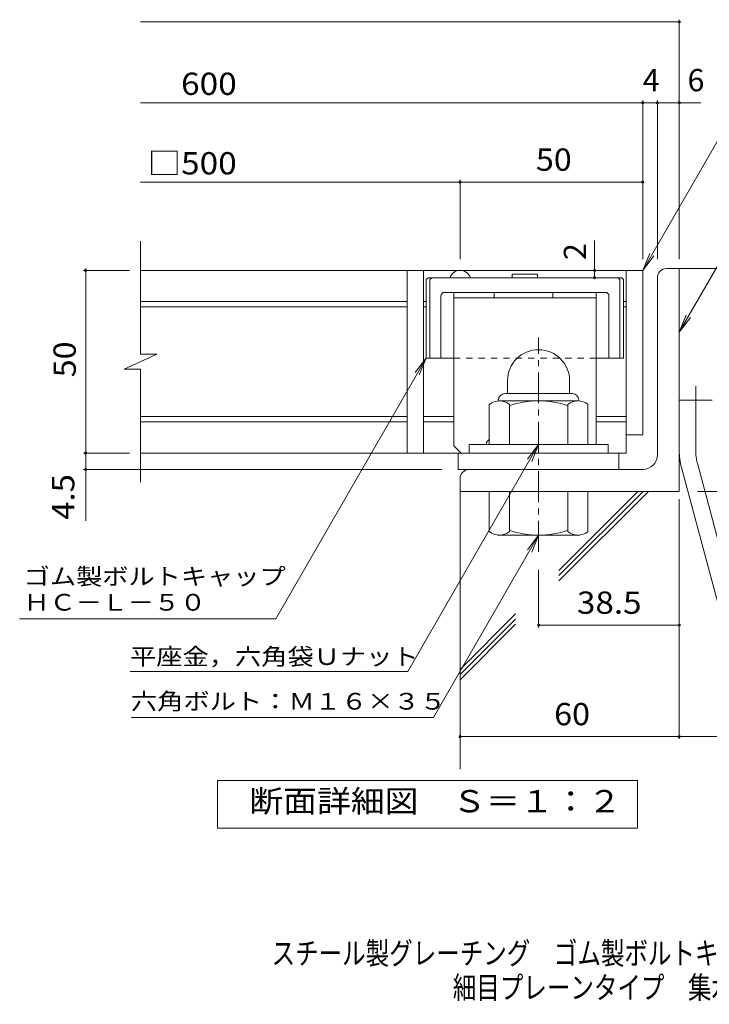
# Model space of a CAD drawing. Units: millimetres. Extents: x -1196 to 1814, y -1394 to 1289.
# Drawn here: x -1134 to -190, y -1394 to -46 of the extents above; entities that cross this region are included whole.
import ezdxf

# ---------------------------------------------------------------- set-up
doc = ezdxf.new("R2010")
doc.units = ezdxf.units.MM
doc.header["$LTSCALE"] = 10
for name, pattern in [('JWW_CENTER1', [6.773333, 4.233333, -0.846667, 0.846667, -0.846667]), ('JWW_CENTER2', [13.546667, 11.006667, -0.846667, 0.846667, -0.846667]), ('JWW_DASHED1', [1.693333, 0.846667, -0.846667])]:
    doc.linetypes.add(name, pattern=pattern)
for name, color, linetype in [('D-1', 7, 'Continuous'), ('D-2', 7, 'Continuous'), ('D-4', 7, 'Continuous'), ('D-5', 7, 'Continuous'), ('D-6', 7, 'Continuous'), ('D-7', 7, 'Continuous'), ('D-8', 7, 'Continuous'), ('F-5ﾚｲﾔ', 7, 'Continuous')]:
    doc.layers.add(name, color=color, linetype=linetype)
doc.styles.add('ＭＳ ゴシック', font='txt', dxfattribs={"height": 1})

msp = doc.modelspace()

# ---------------------------------------------------------------- linework, layer by layer
at = {"layer": 'D-1', "color": 2, "linetype": 'Continuous', "lineweight": 9}
for p, q in [((-248.9, -386.5), (-231.4, -386.5)), ((-231.4, -691.5), (-231.4, -386.5)), ((-261.4, -641.5), (-261.4, -399)), ((-466.4, -540), (-466.4, -557.5)), ((-381.4, -540), (-381.4, -557.5)), ((-469.9, -557.5), (-377.9, -557.5)), ((-491.4, -627.5), (-491.4, -572.7)), ((-478.9, -566.5), (-478.9, -567.5)), ((-370.1, -567.5), (-477.6, -567.5)), ((-463.9, -627.5), (-463.9, -572.7)), ((-383.9, -627.5), (-383.9, -572.7)), ((-368.9, -566.5), (-368.9, -567.5)), ((-356.4, -627.5), (-356.4, -572.7)), ((-231.4, -566.5), (-186.4, -566.5)), ((-328.9, -627.5), (-518.9, -627.5)), ((-518.9, -639), (-518.9, -627.5)), ((-328.9, -639), (-328.9, -627.5)), ((-228.3, -658.9), (-150.4, -949.9)), ((-531.4, -674), (-531.4, -691.5)), ((-281.4, -661.5), (-518.9, -661.5)), ((-231.4, -691.5), (-531.4, -691.5)), ((-491.4, -691.5), (-491.4, -746.4)), ((-463.9, -691.5), (-463.9, -746.4)), ((-383.9, -691.5), (-383.9, -746.4)), ((-356.4, -691.5), (-356.4, -746.4)), ((-478.9, -752.5), (-478.9, -751.5)), ((-370.1, -751.5), (-477.6, -751.5)), ((-368.9, -752.5), (-368.9, -751.5))]:
    msp.add_line(p, q, dxfattribs=at)
at = {"layer": 'D-1', "color": 2, "linetype": 'JWW_CENTER1', "lineweight": 9}
msp.add_line((-423.9, -774.1), (-423.9, -481), dxfattribs=at)
at = {"layer": 'D-1', "color": 2, "linetype": 'JWW_CENTER2', "lineweight": 9}
for p, q in [((-208.9, -635.6), (-208.9, -547.5)), ((-206.6, -653.1), (-119.3, -978.9))]:
    msp.add_line(p, q, dxfattribs=at)
at = {"layer": 'D-1', "color": 2, "linetype": 'Continuous', "lineweight": 9}
for centre, radius, start, end in [((-248.9, -399), 12.5, 90, 180), ((-423.9, -540), 42.5, 90, 180), ((-423.8, -540), 42.4, 0, 90), ((-469.9, -566.5), 9, 90, 180), ((-377.9, -566.5), 9, 0, 90), ((-477.6, -588.3), 20.8, 48.6201, 131.3817), ((-423.9, -687.5), 120, 70.5288, 109.4712), ((-370.1, -588.3), 20.8, 48.6183, 131.3799), ((-281.4, -641.5), 20, 270, 0), ((-141.4, -635.6), 90, 180, 195), ((-518.9, -674), 12.5, 90, 180), ((-477.6, -730.7), 20.8, 228.6183, 311.3799), ((-423.9, -631.5), 120, 250.5288, 289.4712), ((-370.1, -730.7), 20.8, 228.6201, 311.3817)]:
    msp.add_arc(centre, radius, start, end, dxfattribs=at)
at = {"layer": 'D-1', "color": 2, "linetype": 'JWW_CENTER2', "lineweight": 9}
msp.add_arc((-141.4, -635.6), 67.5, 180, 195, dxfattribs=at)
at = {"layer": 'D-2', "color": 3, "linetype": 'Continuous', "lineweight": 9}
for p, q in [((-969, -503.7), (-969, -349)), ((-281.4, -389), (-969, -389)), ((-603.9, -389), (-603.9, -639)), ((-581.4, -389), (-581.4, -639)), ((-303.9, -389), (-303.9, -639)), ((-281.4, -389), (-281.4, -614)), ((-603.9, -431.5), (-969, -431.5)), ((-603.9, -439), (-969, -439)), ((-577.6, -431.5), (-581.4, -431.5)), ((-577.6, -439), (-581.4, -439)), ((-303.9, -431.5), (-307.6, -431.5)), ((-303.9, -439), (-307.6, -439)), ((-991.2, -524.4), (-946.6, -503.7)), ((-946.6, -503.7), (-969, -503.7)), ((-991.2, -524.4), (-969, -524.4)), ((-969, -679), (-969, -524.4)), ((-603.9, -589), (-969, -589)), ((-540.1, -589), (-581.4, -589)), ((-303.9, -589), (-345.1, -589)), ((-603.9, -596.5), (-969, -596.5)), ((-540.1, -596.5), (-581.4, -596.5)), ((-303.9, -596.5), (-345.1, -596.5)), ((-281.4, -614), (-303.9, -614)), ((-303.9, -639), (-969, -639)), ((-533.9, -661.5), (-533.9, -639)), ((-313.9, -661.5), (-313.9, -639)), ((-533.9, -661.5), (-313.9, -661.5))]:
    msp.add_line(p, q, dxfattribs=at)
msp.add_arc((-531.4, -404), 15, 19.4703, 160.5297, dxfattribs=at)
at = {"layer": 'D-4', "color": 7, "linetype": 'Continuous', "lineweight": 9}
for p, q in [((-969, -48.7), (-231.4, -48.7)), ((-231.4, -373.6), (-231.4, -45.7)), ((-969, -159.4), (-202, -159.4)), ((-281.4, -373.6), (-281.4, -156.4)), ((-261.4, -373.6), (-261.4, -156.4)), ((-969, -268.1), (-281.4, -268.1)), ((-531.4, -373.6), (-531.4, -265.1)), ((-347.3, -389), (-347.3, -348.2)), ((-983.8, -389), (-1046.8, -389)), ((-1043.8, -389), (-1043.8, -386.5)), ((-1043.8, -731.8), (-1043.8, -389)), ((-347.3, -399), (-347.3, -389)), ((-983.8, -639), (-1046.8, -639)), ((-556.4, -661.5), (-1046.8, -661.5)), ((-206.4, -691.5), (32.9, -691.5)), ((-231.4, -702), (-231.4, -1030.3)), ((-423.9, -799.1), (-423.9, -877.7)), ((-423.9, -874.7), (-231.4, -874.7)), ((-531.4, -1027.3), (-106.1, -1027.3))]:
    msp.add_line(p, q, dxfattribs=at)
at = {"layer": 'D-4', "color": 7, "linetype": 'Continuous', "lineweight": 9, "const_width": 2}
for points in [[(-230.4, -48.7, 0.414214), (-231.4, -47.7, 0.414214), (-232.4, -48.7, 0.414214), (-231.4, -49.7, 0.414214)], [(-280.4, -159.4, 0.414214), (-281.4, -158.4, 0.414214), (-282.4, -159.4, 0.414214), (-281.4, -160.4, 0.414214)], [(-260.4, -159.4, 0.414214), (-261.4, -158.4, 0.414214), (-262.4, -159.4, 0.414214), (-261.4, -160.4, 0.414214)], [(-230.4, -159.4, 0.414214), (-231.4, -158.4, 0.414214), (-232.4, -159.4, 0.414214), (-231.4, -160.4, 0.414214)], [(-530.4, -268.1, 0.414214), (-531.4, -267.1, 0.414214), (-532.4, -268.1, 0.414214), (-531.4, -269.1, 0.414214)], [(-280.4, -268.1, 0.414214), (-281.4, -267.1, 0.414214), (-282.4, -268.1, 0.414214), (-281.4, -269.1, 0.414214)], [(-1042.8, -389, 0.414214), (-1043.8, -388, 0.414214), (-1044.8, -389, 0.414214), (-1043.8, -390, 0.414214)], [(-346.3, -389, 0.414214), (-347.3, -388, 0.414214), (-348.3, -389, 0.414214), (-347.3, -390, 0.414214)], [(-346.3, -399, 0.414214), (-347.3, -398, 0.414214), (-348.3, -399, 0.414214), (-347.3, -400, 0.414214)], [(-1042.8, -639, 0.414214), (-1043.8, -638, 0.414214), (-1044.8, -639, 0.414214), (-1043.8, -640, 0.414214)], [(-1042.8, -661.5, 0.414214), (-1043.8, -660.5, 0.414214), (-1044.8, -661.5, 0.414214), (-1043.8, -662.5, 0.414214)], [(-422.9, -874.7, 0.414214), (-423.9, -873.7, 0.414214), (-424.9, -874.7, 0.414214), (-423.9, -875.7, 0.414214)], [(-230.4, -874.7, 0.414214), (-231.4, -873.7, 0.414214), (-232.4, -874.7, 0.414214), (-231.4, -875.7, 0.414214)], [(-530.4, -1027.3, 0.414214), (-531.4, -1026.3, 0.414214), (-532.4, -1027.3, 0.414214), (-531.4, -1028.3, 0.414214)], [(-230.4, -1027.3, 0.414214), (-231.4, -1026.3, 0.414214), (-232.4, -1027.3, 0.414214), (-231.4, -1028.3, 0.414214)]]:
    msp.add_lwpolyline(points, format="xyb", close=True, dxfattribs=at)
at = {"layer": 'D-5', "color": 7, "linetype": 'Continuous', "lineweight": 9}
for p, q in [((-281.4, -389), (-175, -204.7)), ((-231.4, -473.5), (-111.7, -266.1)), ((-281.4, -389), (-271.8, -366)), ((-281.4, -389), (-266.2, -369.2)), ((-231.4, -473.5), (-221.8, -450.4)), ((-231.4, -473.5), (-216.2, -453.6)), ((-783.7, -865.9), (-577.6, -509)), ((-577.6, -509), (-592.8, -528.9)), ((-577.6, -509), (-587.2, -532.1)), ((-423.9, -627.5), (-603.1, -938)), ((-423.9, -627.5), (-439.1, -647.4)), ((-423.9, -627.5), (-433.4, -650.6)), ((-423.9, -751.5), (-567.9, -1001.1)), ((-423.9, -751.5), (-439.1, -771.4)), ((-423.9, -751.5), (-433.4, -774.6)), ((-1134.2, -865.9), (-783.7, -865.9)), ((-983.1, -938), (-603.1, -938)), ((-981.1, -1001.1), (-567.9, -1001.1))]:
    msp.add_line(p, q, dxfattribs=at)
at = {"layer": 'D-5', "color": 2, "linetype": 'Continuous', "lineweight": 9}
for p, q in [((-863.4, -1152.5), (-863.4, -1087.5)), ((-863.4, -1087.5), (-288.4, -1087.5)), ((-288.4, -1087.5), (-288.4, -1152.5)), ((-288.4, -1152.5), (-863.4, -1152.5))]:
    msp.add_line(p, q, dxfattribs=at)
at = {"layer": 'D-6', "color": 6, "linetype": 'Continuous', "lineweight": 9}
for p, q in [((-231.4, -386.5), (168.6, -386.5)), ((-531.4, -691.5), (-531.4, -1071.9)), ((-396, -799.8), (-287.6, -691.4)), ((-396, -806.9), (-280.6, -691.5)), ((-396, -814), (-273.6, -691.5)), ((-531.4, -935.2), (-455.4, -859.2)), ((-531.4, -942.3), (-455.4, -866.3)), ((-531.4, -949.4), (-455.4, -873.4))]:
    msp.add_line(p, q, dxfattribs=at)
at = {"layer": 'D-7', "color": 6, "linetype": 'Continuous', "lineweight": 9}
for p, q in [((-577.6, -401.5), (-575.1, -399)), ((-577.6, -401.5), (-577.6, -509)), ((-310.1, -399), (-575.1, -399)), ((-572.6, -401.5), (-570.1, -399)), ((-572.6, -401.5), (-572.6, -509)), ((-425.4, -394), (-459.9, -394)), ((-459.9, -394), (-459.9, -399)), ((-425.4, -394), (-425.4, -399)), ((-312.6, -401.5), (-315.1, -399)), ((-312.6, -401.5), (-312.6, -509)), ((-307.6, -401.5), (-310.1, -399)), ((-307.6, -401.5), (-307.6, -509)), ((-557.6, -424), (-557.6, -509)), ((-332.6, -419), (-552.6, -419)), ((-327.6, -424), (-327.6, -509)), ((-540.1, -509), (-577.6, -509)), ((-307.6, -509), (-345.1, -509))]:
    msp.add_line(p, q, dxfattribs=at)
at = {"layer": 'D-7', "color": 6, "linetype": 'JWW_DASHED1', "lineweight": 9}
msp.add_line((-345.1, -509), (-540.1, -509), dxfattribs=at)
at = {"layer": 'D-7', "color": 6, "linetype": 'Continuous', "lineweight": 9}
for centre, start, end in [((-552.6, -424), 90, 180), ((-332.6, -424), 0, 90)]:
    msp.add_arc(centre, 5, start, end, dxfattribs=at)
at = {"layer": 'D-8', "color": 4, "linetype": 'Continuous', "lineweight": 9}
for p, q in [((-540.1, -629), (-540.1, -419)), ((-540.1, -419), (-345.1, -419)), ((-540.1, -426.5), (-345.1, -426.5)), ((-484.6, -426.5), (-484.6, -419)), ((-404.6, -426.5), (-404.6, -419)), ((-345.1, -627.5), (-345.1, -419)), ((-540.1, -629), (-530.1, -639)), ((-495.1, -624), (-491.4, -620.3)), ((-495.1, -627.5), (-495.1, -624))]:
    msp.add_line(p, q, dxfattribs=at)

# ---------------------------------------------------------------- texts
at = {"layer": 'D-4', "color": 2, "linetype": 'Continuous', "lineweight": 9, "style": 'ＭＳ ゴシック'}
for s, width, p in [('\u3000600', 1.1, (-959, -148.7)), ('□500', 1.1, (-959, -257.5)), ('50', 1.0625, (-427.6, -252.5))]:
    msp.add_text(s, height=30.48, dxfattribs=dict(at, width=width)).set_placement(p)
for s, p in [('4', (-281.4, -143.7)), ('6', (-220.1, -143.7))]:
    msp.add_text(s, height=30.5, dxfattribs=at).set_placement(p)
at = {"layer": 'D-4', "color": 2, "linetype": 'Continuous', "lineweight": 211, "style": 'ＭＳ ゴシック'}
msp.add_text('2', height=30.5, rotation=90, dxfattribs=at).set_placement((-358.9, -374.8))
at = {"layer": 'D-4', "color": 2, "linetype": 'Continuous', "lineweight": 211, "style": 'ＭＳ ゴシック', "width": 1.0625}
msp.add_text('50', height=30.48, rotation=90, dxfattribs=at).set_placement((-1057.4, -535.3))
at = {"layer": 'D-4', "color": 2, "linetype": 'Continuous', "lineweight": 9, "style": 'ＭＳ ゴシック', "width": 1.083333}
msp.add_text('4.5', height=30.48, rotation=90, dxfattribs=at).set_placement((-1059.4, -730.4))
at = {"layer": 'D-4', "color": 2, "linetype": 'Continuous', "lineweight": 211, "style": 'ＭＳ ゴシック'}
for s, width, p in [('38.5', 1.09375, (-371.4, -859.1)), ('60', 1.0625, (-402.6, -1011.7))]:
    msp.add_text(s, height=30.48, dxfattribs=dict(at, width=width)).set_placement(p)
at = {"layer": 'D-5', "color": 7, "linetype": 'Continuous', "lineweight": 9, "style": 'ＭＳ ゴシック'}
for s, width, p in [('ゴム製ボルトキャップ', 1.15, (-1128.7, -819.4)), ('ＨＣ－Ｌ－５０', 1.142857, (-1128.7, -854.8))]:
    msp.add_text(s, height=22.86, dxfattribs=dict(at, width=width)).set_placement(p)
at = {"layer": 'D-5', "color": 7, "linetype": 'Continuous', "lineweight": 211, "style": 'ＭＳ ゴシック'}
for s, width, p in [('平座金，六角袋Ｕナット', 1.151515, (-983.1, -929.1)), ('六角ボルト：Ｍ１６×３５', 1.152778, (-982, -990.3))]:
    msp.add_text(s, height=22.86, dxfattribs=dict(at, width=width)).set_placement(p)
at = {"layer": 'D-5', "color": 2, "linetype": 'Continuous', "lineweight": 211, "style": 'ＭＳ ゴシック', "width": 1.113636}
msp.add_text('断面詳細図\u3000Ｓ＝１：２', height=30.48, dxfattribs=at).set_placement((-819.9, -1130.9))
at = {"layer": 'F-5ﾚｲﾔ', "color": 2, "linetype": 'Continuous', "lineweight": 9, "style": 'ＭＳ ゴシック'}
for s, width, p in [('スチール製グレーチング\u3000ゴム製ボルトキャップ付\u3000ボルト固定式\u3000枠付正方形型', 0.774324, (-789.4, -1339.1)), ('細目プレーンタイプ\u3000集水桝用\u3000ＱＳＣＬ－ＨＣ\u3000５５５０－ａ', 0.774138, (-541.4, -1386.1))]:
    msp.add_text(s, height=30.48, dxfattribs=dict(at, width=width)).set_placement(p)

doc.saveas('drawing.dxf')
